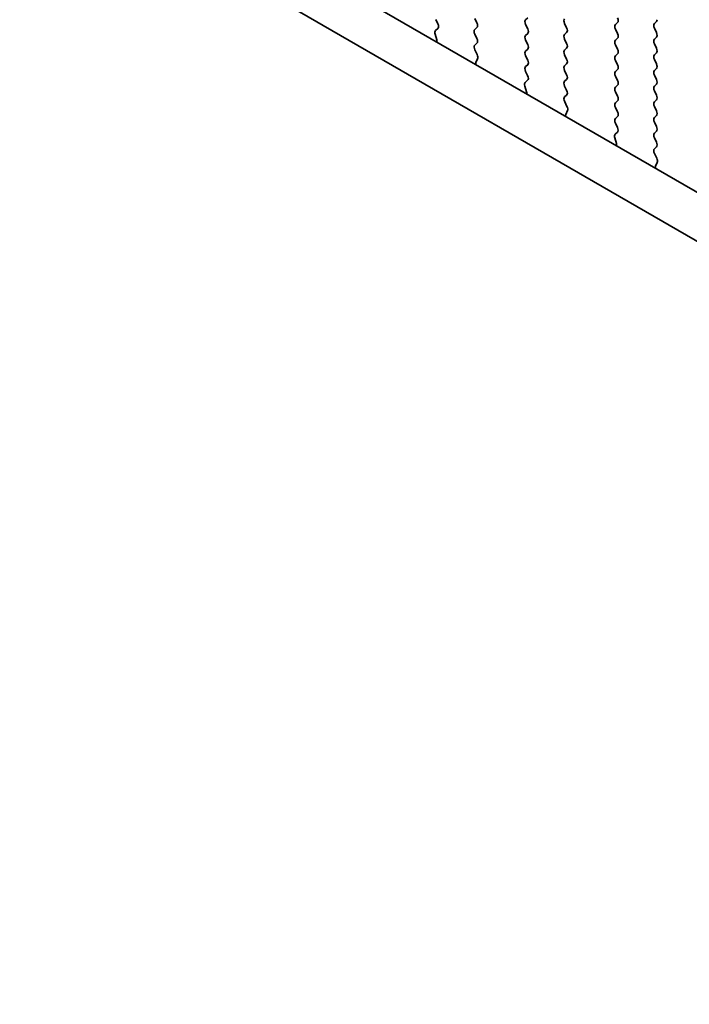
# Model space of a CAD drawing. Units: millimetres. Extents: x 29 to 5348, y 16 to 1000.
# Drawn here: x 90 to 118, y 246 to 287 of the extents above; entities that cross this region are included whole.
import ezdxf

# ---------------------------------------------------------------- set-up
doc = ezdxf.new("R2010")
doc.units = ezdxf.units.MM
doc.header["$LTSCALE"] = 2
doc.layers.get('Defpoints').update_dxf_attribs({"lineweight": 25})
doc.layers.add('Dimension (ISO)', color=7, linetype='Continuous', lineweight=18)
doc.layers.add('Visible (ISO)', color=7, linetype='Continuous', lineweight=35)
doc.styles.add('Note Text (TK)', font='MS PGothic.ttf')
doc.dimstyles.new('Default - Method 1b (TK)', dxfattribs={"dimscale": 2, "dimtxt": 2.5, "dimasz": 2.5, "dimexe": 1, "dimexo": 1.5, "dimgap": 1, "dimtad": 1, "dimtoh": 1, "dimrnd": 1e-08, "dimdsep": 46, "dimtxsty": 'Note Text (TK)', "dimcen": 0.09, "dimdle": 5, "dimclrd": 100, "dimclre": 100, "dimclrt": 7, "dimadec": 1, "dimazin": 1, "dimtfac": 1, "dimtmove": 0, "dimatfit": 3, "dimfxl": 0, "dimtolj": 1, "dimlwd": -1, "dimlwe": -1, "dimarcsym": 0})

# ---------------------------------------------------------------- blocks, each defined once
blk = doc.blocks.new('*D4')
at = {"layer": 'Defpoints', "color": 0, "transparency": 16777216}
for p in [(52.212, 283.199), (184.087, 220.579), (184.087, 151.601)]:
    blk.add_point(p, dxfattribs=at)
at = {"layer": 'Dimension (ISO)', "color": 100, "transparency": 16777216}
for p, q in [((52.212, 279.735), (52.212, 225.43)), ((56.542, 225.24), (179.757, 154.101)), ((184.087, 217.115), (184.087, 149.292))]:
    blk.add_line(p, q, dxfattribs=at)
for points in [[(56.958, 225.961), (56.125, 224.518), (52.212, 227.74)], [(180.173, 154.823), (179.34, 153.38), (184.087, 151.601)]]:
    blk.add_solid(points, dxfattribs=at)
at = {"layer": 'Dimension (ISO)', "color": 7, "transparency": 16777216, "insert": (115.656, 195.775), "char_height": 5, "attachment_point": 4, "rotation": 330, "style": 'Note Text (TK)'}
blk.add_mtext('\\A1;{\\Q-30.000;\\W0.816;\\H0.816x;186.5}', dxfattribs=at)

msp = doc.modelspace()

# ---------------------------------------------------------------- linework, layer by layer
at = {"layer": 'Visible (ISO)'}
for p, q in [((66.6943, 310.2473), (172.0889, 249.3977)), ((171.3719, 247.7704), (64.9266, 309.2267)), ((107.9021, 287.2471), (107.8184, 287.4242)), ((109.4447, 287.465), (109.5296, 287.2854)), ((111.5661, 287.416), (111.6509, 287.4977)), ((111.6509, 287.0404), (111.5661, 287.2201)), ((113.1924, 287.2609), (113.2773, 287.0813)), ((115.3137, 287.2119), (115.3986, 287.2935)), ((117.0249, 287.3344), (116.9401, 287.2527)), ((107.8546, 286.5733), (107.7851, 286.8128)), ((107.8047, 286.9627), (107.9006, 287.0497)), ((109.5296, 287.0894), (109.4447, 287.0078)), ((109.4447, 286.8118), (109.5296, 286.6322)), ((111.5661, 286.7628), (111.6509, 286.8445)), ((113.2773, 286.8853), (113.1924, 286.8037)), ((115.3986, 286.8363), (115.3137, 287.0159)), ((116.9401, 287.0568), (117.0249, 286.8771)), ((109.5296, 286.4362), (109.4459, 286.3557)), ((111.6509, 286.3872), (111.5661, 286.5669)), ((113.1924, 286.6077), (113.2773, 286.4281)), ((115.3137, 286.5587), (115.3986, 286.6404)), ((115.3986, 286.1831), (115.3137, 286.3627)), ((117.0249, 286.6812), (116.9401, 286.5995)), ((116.9401, 286.4036), (117.0249, 286.2239)), ((109.4474, 286.1566), (109.5433, 285.959)), ((111.5661, 286.1096), (111.6509, 286.1913)), ((113.2773, 286.2321), (113.1924, 286.1505)), ((113.1924, 285.9545), (113.2773, 285.7749)), ((115.3137, 285.9055), (115.3986, 285.9872)), ((117.0249, 286.028), (116.9401, 285.9463)), ((109.5629, 285.7864), (109.4934, 285.6272)), ((111.6509, 285.734), (111.5661, 285.9137)), ((111.5661, 285.4564), (111.6509, 285.5381)), ((113.2773, 285.5789), (113.1924, 285.4973)), ((115.3986, 285.5299), (115.3137, 285.7095)), ((116.9401, 285.7504), (117.0249, 285.5707)), ((111.6497, 285.0833), (111.5661, 285.2605)), ((113.1924, 285.3013), (113.2773, 285.1217)), ((115.3137, 285.2523), (115.3986, 285.334)), ((117.0249, 285.3748), (116.9401, 285.2931)), ((111.5524, 284.799), (111.6482, 284.886)), ((113.2773, 284.9257), (113.1924, 284.8441)), ((115.3986, 284.8767), (115.3137, 285.0563)), ((116.9401, 285.0972), (117.0249, 284.9175)), ((117.0249, 284.7216), (116.9401, 284.6399)), ((111.6023, 284.4096), (111.5328, 284.6491)), ((113.1924, 284.6481), (113.2773, 284.4685)), ((115.3137, 284.5991), (115.3986, 284.6808)), ((115.3986, 284.2235), (115.3137, 284.4032)), ((116.9401, 284.444), (117.0249, 284.2643)), ((113.2773, 284.2725), (113.1936, 284.192)), ((113.1951, 283.9929), (113.291, 283.7953)), ((115.3137, 283.9459), (115.3986, 284.0276)), ((117.0249, 284.0684), (116.9401, 283.9867)), ((113.3105, 283.6227), (113.241, 283.4635)), ((115.3986, 283.5703), (115.3137, 283.75)), ((116.9401, 283.7908), (117.0249, 283.6111)), ((115.3137, 283.2927), (115.3986, 283.3744)), ((115.3974, 282.9196), (115.3137, 283.0968)), ((117.0249, 283.4152), (116.9401, 283.3335)), ((116.9401, 283.1376), (117.0249, 282.958)), ((115.3, 282.6353), (115.3959, 282.7222)), ((117.0249, 282.762), (116.9401, 282.6803)), ((115.35, 282.2459), (115.2805, 282.4854)), ((116.9401, 282.4844), (117.0249, 282.3048)), ((117.0249, 282.1088), (116.9413, 282.0283)), ((116.9428, 281.8292), (117.0386, 281.6315)), ((117.0582, 281.459), (116.9887, 281.2998))]:
    msp.add_line(p, q, dxfattribs=at)
for centre, major_axis, start_param, end_param in [((107.7889, 287.2144), (0.1, -0.1732), 0.1242358, 1.4288993), ((109.4165, 287.2527), (0.1, -0.1732), 0.1418971, 1.4288993), ((111.6792, 287.2527), (-0.1, 0.1732), 0.1418971, 1.4288993), ((113.3055, 287.2935), (-0.1, 0.1732), 0.1418971, 1.4288993), ((115.4269, 287.0486), (-0.1, 0.1732), 0.1418971, 1.4288993), ((115.2854, 287.4568), (0.1, -0.1732), 0.1418971, 1.4288993), ((117.0532, 287.0894), (-0.1, 0.1732), 0.1418971, 1.4288993), ((116.9118, 287.4977), (0.1, -0.1732), 0.1418971, 0.7853982), ((107.9163, 286.798), (-0.1, 0.1732), 0.1242358, 1.1681528), ((109.5579, 286.8445), (-0.1, 0.1732), 0.1418971, 1.4288993), ((111.5378, 287.0078), (0.1, -0.1732), 0.1418971, 1.4288993), ((113.3055, 286.6404), (-0.1, 0.1732), 0.1418971, 1.4288993), ((113.1641, 287.0486), (0.1, -0.1732), 0.1418971, 1.4288993), ((115.2854, 286.8037), (0.1, -0.1732), 0.1418971, 1.4288993), ((116.9118, 286.8445), (0.1, -0.1732), 0.1418971, 1.4288993), ((107.7234, 286.5881), (-0.1, 0.1732), 3.7488084, 4.3097454), ((109.4165, 286.5995), (0.1, -0.1732), 0.1418971, 1.4288993), ((111.6792, 286.5995), (-0.1, 0.1732), 0.1418971, 1.4288993), ((111.5378, 286.3546), (0.1, -0.1732), 0.1418971, 1.4288993), ((113.1641, 286.3954), (0.1, -0.1732), 0.1418971, 1.4288993), ((115.4269, 286.3954), (-0.1, 0.1732), 0.1418971, 1.4288993), ((117.0532, 286.4362), (-0.1, 0.1732), 0.1418971, 1.4288993), ((109.5591, 286.1924), (-0.1, 0.1732), 0.1418971, 1.4465605), ((109.4317, 285.9231), (0.1, -0.1732), 0.4026436, 1.4465605), ((111.6792, 285.9463), (-0.1, 0.1732), 0.1418971, 1.4288993), ((113.3055, 285.9872), (-0.1, 0.1732), 0.1418971, 1.4288993), ((115.2854, 286.1505), (0.1, -0.1732), 0.1418971, 1.4288993), ((117.0532, 285.783), (-0.1, 0.1732), 0.1418971, 1.4288993), ((116.9118, 286.1913), (0.1, -0.1732), 0.1418971, 1.4288993), ((109.6245, 285.4905), (0.1, -0.1732), 3.5442362, 4.1051732), ((111.5378, 285.7014), (0.1, -0.1732), 0.1418971, 1.4288993), ((113.1641, 285.7422), (0.1, -0.1732), 0.1418971, 1.4288993), ((115.4269, 285.7422), (-0.1, 0.1732), 0.1418971, 1.4288993), ((116.9118, 285.5381), (0.1, -0.1732), 0.1418971, 1.4288993), ((111.6792, 285.2931), (-0.1, 0.1732), 0.1418971, 1.4288993), ((113.3055, 285.334), (-0.1, 0.1732), 0.1418971, 1.4288993), ((115.4269, 285.089), (-0.1, 0.1732), 0.1418971, 1.4288993), ((115.2854, 285.4973), (0.1, -0.1732), 0.1418971, 1.4288993), ((117.0532, 285.1298), (-0.1, 0.1732), 0.1418971, 1.4288993), ((111.664, 284.6343), (-0.1, 0.1732), 0.1242358, 1.1681528), ((111.5366, 285.0507), (0.1, -0.1732), 0.1242358, 1.4288993), ((113.3055, 284.6808), (-0.1, 0.1732), 0.1418971, 1.4288993), ((113.1641, 285.089), (0.1, -0.1732), 0.1418971, 1.4288993), ((115.2854, 284.8441), (0.1, -0.1732), 0.1418971, 1.4288993), ((116.9118, 284.8849), (0.1, -0.1732), 0.1418971, 1.4288993), ((111.4711, 284.4244), (-0.1, 0.1732), 3.7488084, 4.3097454), ((113.1641, 284.4358), (0.1, -0.1732), 0.1418971, 1.4288993), ((115.4269, 284.4358), (-0.1, 0.1732), 0.1418971, 1.4288993), ((117.0532, 284.4766), (-0.1, 0.1732), 0.1418971, 1.4288993), ((113.3067, 284.0287), (-0.1, 0.1732), 0.1418971, 1.4465605), ((115.4269, 283.7826), (-0.1, 0.1732), 0.1418971, 1.4288993), ((115.2854, 284.1909), (0.1, -0.1732), 0.1418971, 1.4288993), ((117.0532, 283.8234), (-0.1, 0.1732), 0.1418971, 1.4288993), ((116.9118, 284.2317), (0.1, -0.1732), 0.1418971, 1.4288993), ((113.1793, 283.7594), (0.1, -0.1732), 0.4026436, 1.4465605), ((115.2854, 283.5377), (0.1, -0.1732), 0.1418971, 1.4288993), ((116.9118, 283.5785), (0.1, -0.1732), 0.1418971, 1.4288993), ((113.3722, 283.3268), (0.1, -0.1732), 3.5442362, 4.1051732), ((115.4269, 283.1294), (-0.1, 0.1732), 0.1418971, 1.4288993), ((117.0532, 283.1702), (-0.1, 0.1732), 0.1418971, 1.4288993), ((115.2843, 282.887), (0.1, -0.1732), 0.1242358, 1.4288993), ((117.0532, 282.517), (-0.1, 0.1732), 0.1418971, 1.4288993), ((116.9118, 282.9253), (0.1, -0.1732), 0.1418971, 1.4288993), ((115.4117, 282.4706), (-0.1, 0.1732), 0.1242358, 1.1681528), ((116.9118, 282.2721), (0.1, -0.1732), 0.1418971, 1.4288993), ((115.2188, 282.2606), (-0.1, 0.1732), 3.7488084, 4.3097454), ((117.0544, 281.865), (-0.1, 0.1732), 0.1418971, 1.4465605), ((116.927, 281.5957), (0.1, -0.1732), 0.4026436, 1.4465605), ((117.1199, 281.1631), (0.1, -0.1732), 3.5442362, 4.1051732)]:
    msp.add_ellipse(centre, major_axis=major_axis, ratio=0.5773503, start_param=start_param, end_param=end_param, dxfattribs=at)

# ---------------------------------------------------------------- dimensions: what is measured, and where the dimension line sits
at = {"layer": 'Dimension (ISO)', "color": 100, "true_color": 0x00ff3f}
dim = msp.add_linear_dim(base=(184.0869, 151.6015), p1=(52.2115, 283.1988), p2=(184.0869, 220.5787), angle=150, text='{\\Q-30.000;\\W0.816;\\H0.816x;<>}', dimstyle='Default - Method 1b (TK)', override={"dimgap": 1, "dimtoh": 0, "dimdec": 2, "dimlfac": 1.281633, "dimtol": 0, "dimlim": 0, "dimtp": 0, "dimtm": 0, "dimtdec": 2, "dimtofl": 0, "dimatfit": 1}, dxfattribs=at)
dim.commit()
dim.dimension.update_dxf_attribs({"geometry": '*D4', "text_midpoint": (118.1492, 189.6706), "dimtype": 160})

doc.saveas('drawing.dxf')
